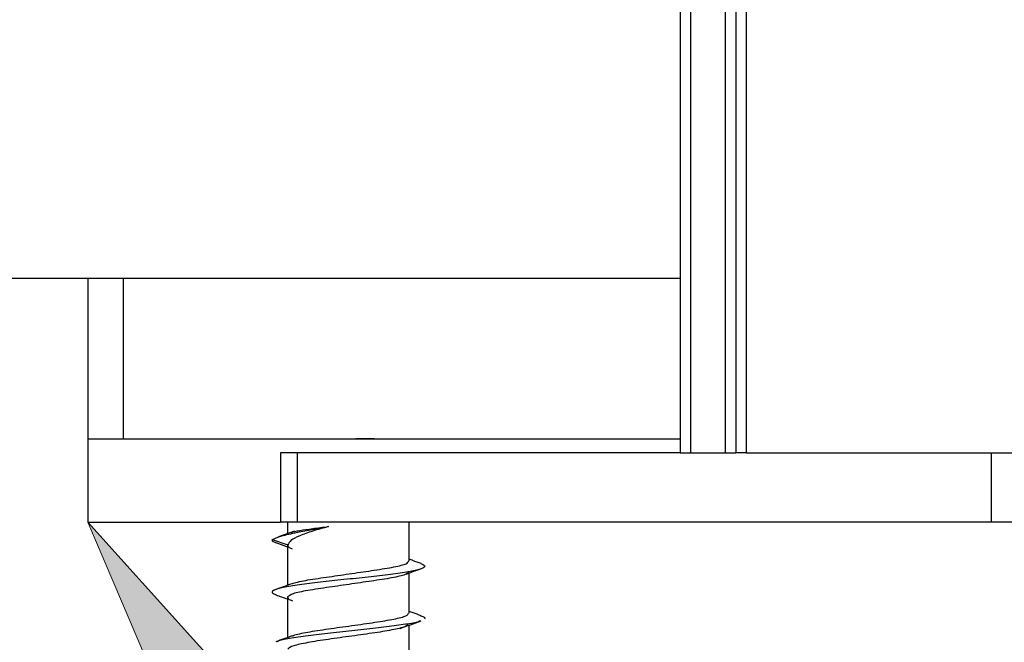
# Model space of a CAD drawing. Extents: x -264 to 1708, y -15 to 1162.
# Drawn here: x 1466 to 1472, y 410 to 414 of the extents above; entities that cross this region are included whole.
import ezdxf

# ---------------------------------------------------------------- set-up
doc = ezdxf.new("R2010")
doc.units = 0
doc.header["$MEASUREMENT"] = 0
doc.layers.get('0').update_dxf_attribs({"lineweight": 0})

# ---------------------------------------------------------------- blocks, each defined once
blk = doc.blocks.new('Block_3')
at = {"true_color": 0x000000, "transparency": 33554687}
h = blk.add_hatch(color=18, dxfattribs=at)
h.dxf.hatch_style = 2
h.paths.add_polyline_path([(1471.9674, 398.2555), (1466.5934, 410.8702), (1475.7681, 400.6803)])
blk.add_lwpolyline([(1471.9674, 398.2555), (1466.5934, 410.8702), (1475.7681, 400.6803), (1475.7681, 400.6803)], close=True)

msp = doc.modelspace()

# ---------------------------------------------------------------- linework, layer by layer
at = {"color": 18, "lineweight": 25, "true_color": 0x000000}
for p, q in [((1470.2976, 861.1995), (1470.2976, 411.3048)), ((1470.3628, 861.1995), (1470.3628, 411.3048)), ((1470.5801, 861.1995), (1470.5801, 411.3048)), ((1470.6453, 861.1995), (1470.6453, 411.3048)), ((1470.7105, 861.1995), (1470.7105, 411.3048)), ((1419.3312, 412.3973), (1470.2976, 412.3973)), ((1466.5938, 412.3973), (1466.5938, 411.3918)), ((1466.8142, 412.3973), (1466.8142, 411.3918)), ((1466.5934, 411.3918), (1470.2976, 411.3918)), ((1466.5934, 411.3918), (1466.5934, 410.8702)), ((1468.3863, 411.3918), (1468.2693, 411.3918)), ((1467.799, 411.3048), (1467.799, 410.8702)), ((1467.9039, 411.3048), (1467.799, 411.3048)), ((1467.9039, 411.3048), (1467.9039, 410.8702)), ((1470.2976, 411.3048), (1467.9039, 411.3048)), ((1470.2976, 411.3048), (1470.3628, 411.3048)), ((1470.3628, 411.3048), (1470.5801, 411.3048)), ((1470.5801, 411.3048), (1470.6453, 411.3048)), ((1470.7105, 411.3048), (1470.6453, 411.3048)), ((1470.7105, 411.3048), (1472.4058, 411.3048)), ((1472.2441, 410.8702), (1472.2441, 411.3048)), ((1466.5934, 410.8702), (1467.799, 410.8702)), ((1467.9039, 410.8702), (1467.799, 410.8702)), ((1467.8431, 410.8702), (1467.8431, 410.7984)), ((1467.8437, 410.7986), (1467.8437, 410.8702)), ((1472.2441, 410.8702), (1467.9039, 410.8702)), ((1468.6038, 410.6284), (1468.6038, 410.8702)), ((1472.4701, 410.8702), (1472.2441, 410.8702)), ((1467.8866, 410.8138), (1467.7857, 410.7781)), ((1467.7464, 410.7615), (1467.8437, 410.7287)), ((1467.8431, 410.7322), (1467.8431, 410.4755)), ((1467.8437, 410.4757), (1467.8437, 410.7287)), ((1468.6038, 410.3025), (1468.6038, 410.5531)), ((1467.8431, 410.4062), (1467.8431, 410.1492)), ((1467.8437, 410.1494), (1467.8437, 410.4027)), ((1468.6038, 409.9764), (1468.6038, 410.2266))]:
    msp.add_line(p, q, dxfattribs=at)
for points, knots in [([(1467.7464, 410.7615), (1467.763, 410.769), (1467.7797, 410.7766), (1467.8064, 410.7844), (1467.8317, 410.7918), (1467.8659, 410.7994), (1467.9047, 410.8073), (1467.9337, 410.8131), (1467.9653, 410.8191), (1467.9991, 410.8253), (1468.0312, 410.8312), (1468.0653, 410.8372), (1468.0994, 410.8433)], [0, 0, 0, 0, 1, 1, 1, 2, 2, 2, 3, 3, 3, 4, 4, 4, 4]), ([(1468.0994, 410.8433), (1468.065, 410.8337), (1468.0305, 410.8242), (1468, 410.8146), (1467.9695, 410.8051), (1467.9428, 410.7955), (1467.92, 410.786), (1467.8973, 410.7764), (1467.8786, 410.7669), (1467.8665, 410.7573), (1467.8545, 410.7478), (1467.8491, 410.7382), (1467.8437, 410.7287)], [0, 0, 0, 0, 1, 1, 1, 2, 2, 2, 3, 3, 3, 4, 4, 4, 4]), ([(1467.8646, 410.8055), (1467.8652, 410.8059), (1467.8658, 410.8062), (1467.8665, 410.8066), (1467.8749, 410.8106), (1467.8963, 410.8147), (1467.92, 410.8188), (1467.9437, 410.8229), (1467.9697, 410.827), (1468, 410.831), (1468.0303, 410.8351), (1468.0648, 410.8392), (1468.0994, 410.8433)], [0, 0, 0, 0, 1, 1, 1, 2, 2, 2, 3, 3, 3, 4, 4, 4, 4]), ([(1467.7464, 410.7615), (1467.7452, 410.756), (1467.7441, 410.7504), (1467.7628, 410.7449), (1467.7656, 410.7441), (1467.7688, 410.7433), (1467.772, 410.7425)], [0, 0, 0, 0, 1, 1, 1, 2, 2, 2, 2]), ([(1467.7689, 410.7426), (1467.7913, 410.7347), (1467.8137, 410.7268), (1467.8359, 410.7187), (1467.8383, 410.7179), (1467.8407, 410.717), (1467.8431, 410.7161)], [0, 0, 0, 0, 1, 1, 1, 2, 2, 2, 2]), ([(1467.8437, 410.7287), (1467.8443, 410.7217), (1467.845, 410.7147), (1467.8624, 410.7083), (1467.8655, 410.7072), (1467.8692, 410.706), (1467.8728, 410.7049)], [0, 0, 0, 0, 1, 1, 1, 2, 2, 2, 2]), ([(1468.6773, 410.612), (1468.6886, 410.6066), (1468.6998, 410.6013), (1468.7012, 410.5959), (1468.7026, 410.5904), (1468.6933, 410.5849), (1468.6774, 410.5794), (1468.6616, 410.5739), (1468.6391, 410.5684), (1468.6094, 410.5628), (1468.5799, 410.5573), (1468.5432, 410.5518), (1468.5019, 410.5463), (1468.4602, 410.5407), (1468.4139, 410.5352), (1468.3652, 410.5297), (1468.3166, 410.5242), (1468.2657, 410.5187), (1468.2148, 410.5132), (1468.1642, 410.5077), (1468.1136, 410.5021), (1468.066, 410.4966), (1468.018, 410.4911), (1467.9731, 410.4856), (1467.9327, 410.4801), (1467.8923, 410.4745), (1467.8565, 410.469), (1467.8277, 410.4635), (1467.7991, 410.458), (1467.7775, 410.4525), (1467.7635, 410.4469), (1467.7494, 410.4414), (1467.7429, 410.4359), (1467.7467, 410.4304), (1467.7501, 410.4256), (1467.7614, 410.4207), (1467.7727, 410.4159)], [0, 0, 0, 0, 1, 1, 1, 2, 2, 2, 3, 3, 3, 4, 4, 4, 5, 5, 5, 6, 6, 6, 7, 7, 7, 8, 8, 8, 9, 9, 9, 10, 10, 10, 11, 11, 11, 12, 12, 12, 12]), ([(1467.872, 410.4849), (1467.8738, 410.4862), (1467.8757, 410.4874), (1467.8784, 410.4887), (1467.8863, 410.4923), (1467.9015, 410.4956), (1467.9175, 410.4989), (1467.9339, 410.5023), (1467.951, 410.5057), (1467.9703, 410.5091), (1467.9897, 410.5125), (1468.0111, 410.5158), (1468.0339, 410.5192), (1468.0561, 410.5226), (1468.0796, 410.5259), (1468.1039, 410.5294), (1468.1491, 410.5359), (1468.1974, 410.5429), (1468.2451, 410.5498), (1468.2929, 410.5568), (1468.3401, 410.5637), (1468.3834, 410.5702), (1468.4067, 410.5737), (1468.4288, 410.577), (1468.4494, 410.5804), (1468.4704, 410.5838), (1468.4899, 410.5872), (1468.5073, 410.5906), (1468.5246, 410.594), (1468.5399, 410.5973), (1468.5531, 410.6008), (1468.5661, 410.6041), (1468.5771, 410.6074), (1468.5845, 410.6109), (1468.5961, 410.6165), (1468.5983, 410.6225), (1468.6005, 410.6284)], [0, 0, 0, 0, 1, 1, 1, 2, 2, 2, 3, 3, 3, 4, 4, 4, 5, 5, 5, 6, 6, 6, 7, 7, 7, 8, 8, 8, 9, 9, 9, 10, 10, 10, 11, 11, 11, 12, 12, 12, 12]), ([(1468.6781, 410.612), (1468.661, 410.618), (1468.644, 410.624), (1468.6271, 410.6301), (1468.6193, 410.6328), (1468.6115, 410.6356), (1468.6038, 410.6384)], [0, 0, 0, 0, 1, 1, 1, 2, 2, 2, 2]), ([(1468.6005, 410.5628), (1468.5983, 410.5568), (1468.5961, 410.5509), (1468.5845, 410.5453), (1468.5771, 410.5418), (1468.5661, 410.5384), (1468.5531, 410.5351), (1468.5399, 410.5317), (1468.5246, 410.5283), (1468.5073, 410.5249), (1468.4899, 410.5215), (1468.4704, 410.5181), (1468.4494, 410.5147), (1468.4287, 410.5114), (1468.4066, 410.508), (1468.3834, 410.5045), (1468.3401, 410.498), (1468.2929, 410.4911), (1468.2451, 410.4842), (1468.1974, 410.4772), (1468.1491, 410.4703), (1468.1038, 410.4638), (1468.0795, 410.4603), (1468.056, 410.4569), (1468.0338, 410.4536), (1468.0112, 410.4502), (1467.9898, 410.4468), (1467.9703, 410.4434), (1467.9508, 410.44), (1467.9332, 410.4366), (1467.9175, 410.4332), (1467.9021, 410.4299), (1467.8886, 410.4265), (1467.8784, 410.423), (1467.8593, 410.4165), (1467.8515, 410.4096), (1467.8437, 410.4027)], [0, 0, 0, 0, 1, 1, 1, 2, 2, 2, 3, 3, 3, 4, 4, 4, 5, 5, 5, 6, 6, 6, 7, 7, 7, 8, 8, 8, 9, 9, 9, 10, 10, 10, 11, 11, 11, 12, 12, 12, 12]), ([(1468.5854, 410.5464), (1468.5919, 410.5487), (1468.5984, 410.5511), (1468.6049, 410.5535), (1468.629, 410.5622), (1468.6531, 410.5708), (1468.6773, 410.5793)], [0, 0, 0, 0, 1, 1, 1, 2, 2, 2, 2]), ([(1467.8687, 410.4847), (1467.8519, 410.4787), (1467.8351, 410.4726), (1467.8182, 410.4666), (1467.8012, 410.4605), (1467.7842, 410.4545), (1467.7672, 410.4484)], [0, 0, 0, 0, 1, 1, 1, 2, 2, 2, 2]), ([(1467.77, 410.416), (1467.7937, 410.4076), (1467.8175, 410.3992), (1467.841, 410.3906), (1467.8417, 410.3903), (1467.8424, 410.3901), (1467.8431, 410.3898)], [0, 0, 0, 0, 1, 1, 1, 2, 2, 2, 2]), ([(1467.8441, 410.4026), (1467.845, 410.3958), (1467.8458, 410.389), (1467.8646, 410.3823), (1467.8674, 410.3812), (1467.8706, 410.3802), (1467.8738, 410.3792)], [0, 0, 0, 0, 1, 1, 1, 2, 2, 2, 2]), ([(1467.874, 410.1589), (1467.876, 410.1601), (1467.878, 410.1614), (1467.881, 410.1627), (1467.8889, 410.1661), (1467.9036, 410.1695), (1467.9193, 410.1729), (1467.9349, 410.1763), (1467.9514, 410.1797), (1467.9698, 410.1831), (1468.0067, 410.1899), (1468.0511, 410.1966), (1468.0984, 410.2034), (1468.1455, 410.2102), (1468.1956, 410.217), (1468.2451, 410.2238), (1468.2945, 410.2306), (1468.3434, 410.2374), (1468.3882, 410.2442), (1468.4332, 410.251), (1468.4739, 410.2578), (1468.5073, 410.2646), (1468.524, 410.2679), (1468.5388, 410.2713), (1468.5516, 410.2747), (1468.5644, 410.2781), (1468.5753, 410.2815), (1468.5826, 410.2849), (1468.5954, 410.2908), (1468.5976, 410.2967), (1468.5998, 410.3025)], [0, 0, 0, 0, 1, 1, 1, 2, 2, 2, 3, 3, 3, 4, 4, 4, 5, 5, 5, 6, 6, 6, 7, 7, 7, 8, 8, 8, 9, 9, 9, 10, 10, 10, 10]), ([(1468.6793, 410.2853), (1468.6622, 410.2914), (1468.6451, 410.2975), (1468.628, 410.3036), (1468.6199, 410.3065), (1468.6118, 410.3094), (1468.6038, 410.3124)], [0, 0, 0, 0, 1, 1, 1, 2, 2, 2, 2]), ([(1468.6724, 410.2529), (1468.6694, 410.2513), (1468.6665, 410.2498), (1468.6623, 410.2483), (1468.6471, 410.2428), (1468.6151, 410.2372), (1468.5797, 410.2317), (1468.5442, 410.2262), (1468.5051, 410.2207), (1468.4614, 410.2152), (1468.4179, 410.2097), (1468.3698, 410.2041), (1468.3201, 410.1986), (1468.2704, 410.1931), (1468.2191, 410.1876), (1468.1688, 410.1821), (1468.1182, 410.1765), (1468.0685, 410.171), (1468.0223, 410.1655), (1467.9763, 410.16), (1467.9337, 410.1545), (1467.8959, 410.1489), (1467.8582, 410.1434), (1467.8251, 410.1379), (1467.8039, 410.1324), (1467.7916, 410.1292), (1467.7834, 410.126), (1467.7751, 410.1228)], [0, 0, 0, 0, 1, 1, 1, 2, 2, 2, 3, 3, 3, 4, 4, 4, 5, 5, 5, 6, 6, 6, 7, 7, 7, 8, 8, 8, 9, 9, 9, 9]), ([(1468.5461, 410.2057), (1468.5678, 410.2136), (1468.5895, 410.2215), (1468.6113, 410.2294), (1468.6333, 410.2373), (1468.6554, 410.2451), (1468.6776, 410.253)], [0, 0, 0, 0, 1, 1, 1, 2, 2, 2, 2]), ([(1468.6743, 410.2855), (1468.6793, 410.2841), (1468.6844, 410.2828), (1468.6883, 410.2814), (1468.7041, 410.2758), (1468.7014, 410.2703), (1468.6988, 410.2648)], [0, 0, 0, 0, 1, 1, 1, 2, 2, 2, 2]), ([(1468.5999, 410.2369), (1468.5978, 410.231), (1468.5957, 410.2252), (1468.5829, 410.2193), (1468.5755, 410.2159), (1468.5644, 410.2125), (1468.5516, 410.2091), (1468.5386, 410.2057), (1468.5238, 410.2023), (1468.5071, 410.1989), (1468.4738, 410.1921), (1468.433, 410.1853), (1468.3883, 410.1785), (1468.366, 410.1752), (1468.3426, 410.1718), (1468.3186, 410.1684), (1468.2947, 410.165), (1468.2701, 410.1616), (1468.2453, 410.1582), (1468.1957, 410.1514), (1468.1455, 410.1446), (1468.0983, 410.1378), (1468.0511, 410.131), (1468.0069, 410.1242), (1467.9698, 410.1174), (1467.9512, 410.114), (1467.9345, 410.1106), (1467.9195, 410.1072), (1467.9045, 410.1038), (1467.8914, 410.1005), (1467.8813, 410.0971), (1467.8609, 410.0903), (1467.8524, 410.0835), (1467.8439, 410.0767)], [0, 0, 0, 0, 1, 1, 1, 2, 2, 2, 3, 3, 3, 4, 4, 4, 5, 5, 5, 6, 6, 6, 7, 7, 7, 8, 8, 8, 9, 9, 9, 10, 10, 10, 11, 11, 11, 11]), ([(1467.8713, 410.1594), (1467.8544, 410.1532), (1467.8374, 410.1471), (1467.8204, 410.141), (1467.8033, 410.1348), (1467.7861, 410.1287), (1467.7689, 410.1226)], [0, 0, 0, 0, 1, 1, 1, 2, 2, 2, 2])]:
    msp.add_open_spline(points, degree=3, knots=knots, dxfattribs=at)

# ---------------------------------------------------------------- block references
msp.add_blockref('Block_3', (0, 0))

doc.saveas('drawing.dxf')
